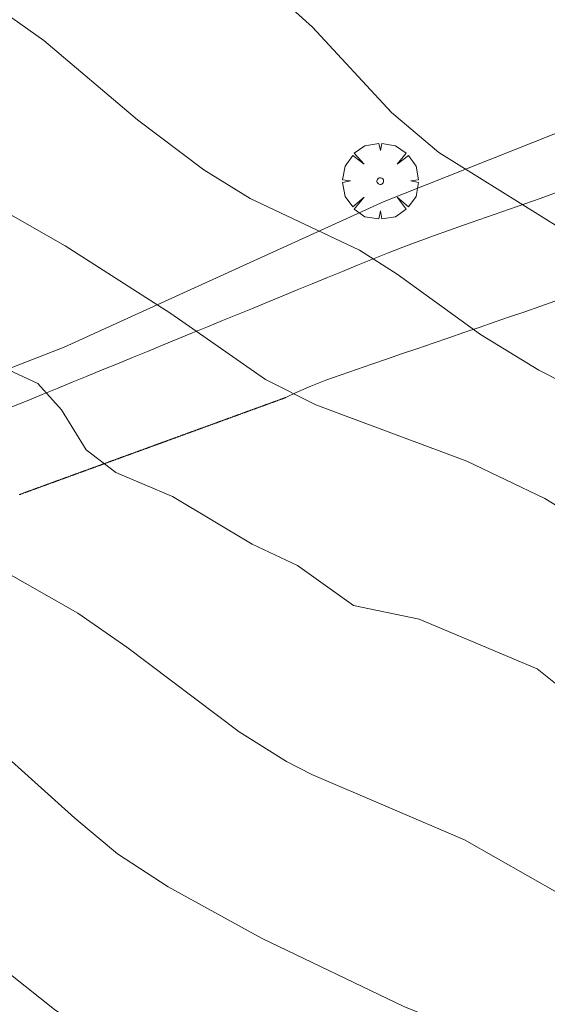
# Model space of a CAD drawing. Units: millimetres. Extents: x 421999 to 423003, y 4488499 to 4489001.
# Drawn here: x 422015 to 422032, y 4488855 to 4488886 of the extents above; entities that cross this region are included whole.
import ezdxf

# ---------------------------------------------------------------- set-up
doc = ezdxf.new("R2010")
doc.units = ezdxf.units.MM
doc.header["$MEASUREMENT"] = 0
doc.layers.get('0').update_dxf_attribs({"lineweight": 9})
for name, color, linetype, lineweight in [('f030026l_camino', 50, 'Continuous', 9), ('f050002l_curvanivel_cgn', 23, 'Continuous', 9), ('f050002l_curvanivel_mae', 213, 'Continuous', 9), ('f061013p_arbol', 91, 'Continuous', 9), ('f070048l_alambrada', 7, 'ALAMBRADA_3', 9), ('f070069s_pistadeportiva', 7, 'Continuous', 9)]:
    doc.layers.add(name, color=color, linetype=linetype, lineweight=lineweight)
doc.linetypes.add('ALAMBRADA_3', pattern='A,6.1e-05,[1,alambrada_3.shx,S=1,R=0,X=0,Y=0],-6.119413', length=6.119474)

# ---------------------------------------------------------------- blocks, each defined once
blk = doc.blocks.new('arbol')
at = {"color": 0, "linetype": 'Continuous', "lineweight": 0, "flags": 128}
for points in [[(0.96, 0.012), (1.2, 0.036), (1.128, 0.468), (0.888, 0.804), (0.528, 0.528), (0.816, 0.876), (0.48, 1.104), (0.048, 1.176), (0.012, 0.96), (-0.048, 1.176), (-0.48, 1.104), (-0.816, 0.876), (-0.504, 0.528), (-0.864, 0.804), (-1.104, 0.468), (-1.188, 0.036), (-0.936, 0.012)], [(-0.936, 0.012), (-1.188, -0.048), (-1.104, -0.48), (-0.864, -0.804), (-0.504, -0.504), (-0.816, -0.876), (-0.48, -1.116)], [(-0.48, -1.116), (-0.048, -1.188), (0.012, -0.936), (0.048, -1.188), (0.48, -1.116), (0.816, -0.876), (0.528, -0.504), (0.888, -0.804), (1.128, -0.48), (1.2, -0.048), (0.96, 0.012)]]:
    blk.add_lwpolyline(points, dxfattribs=at)
at = {"color": 0, "linetype": 'Continuous', "lineweight": 0, "extrusion": (0, 0, -1)}
for start, end in [(180.0229, 7.5946), (7.2233, 180.0229)]:
    blk.add_arc((0, 0), 0.104, start, end, dxfattribs=at)

msp = doc.modelspace()

# ---------------------------------------------------------------- linework, layer by layer
at = {"layer": 'f030026l_camino'}
for points in [[(422031.85, 4488880.425, 703.98), (422031.368, 4488880.255, 703.98), (422030.891, 4488880.087, 704.1), (422030.406, 4488879.917, 703.91), (422029.923, 4488879.747, 703.91), (422029.447, 4488879.579, 703.43), (422028.971, 4488879.412, 703.43), (422028.495, 4488879.244, 703.43), (422028.023, 4488879.078, 702.97), (422027.545, 4488878.907, 702.97), (422027.062, 4488878.729, 703.11), (422026.587, 4488878.541, 703.11), (422026.114, 4488878.35, 703.11), (422025.64, 4488878.157, 702.89), (422025.176, 4488877.967, 702.6), (422024.702, 4488877.772, 702.6), (422024.226, 4488877.577, 702.45), (422023.751, 4488877.382, 702.45), (422023.285, 4488877.191, 702.29), (422022.819, 4488877, 702.29), (422022.349, 4488876.807, 702.29), (422021.883, 4488876.616, 702.03), (422021.409, 4488876.422, 702.03), (422020.947, 4488876.232, 702.03), (422020.477, 4488876.039, 701.88), (422020.009, 4488875.847, 701.88), (422019.533, 4488875.652, 701.67), (422019.059, 4488875.458, 701.55), (422018.588, 4488875.264, 701.34), (422018.118, 4488875.072, 701.34), (422017.645, 4488874.878, 701.23), (422017.172, 4488874.683, 701.23), (422016.698, 4488874.489, 700.99), (422016.228, 4488874.296, 700.96), (422015.756, 4488874.103, 700.87), (422015.288, 4488873.911, 700.87), (422014.811, 4488873.715, 700.82)], [(422015.045, 4488870.967, 700.53), (422015.058, 4488870.972, 700.53), (422015.071, 4488870.976, 700.74), (422015.084, 4488870.981, 700.74), (422015.097, 4488870.986, 700.74), (422015.11, 4488870.991, 700.74), (422015.123, 4488870.995, 700.74), (422015.136, 4488871, 700.74), (422015.149, 4488871.005, 700.74), (422015.162, 4488871.01, 700.74), (422015.175, 4488871.014, 700.74), (422015.188, 4488871.019, 700.74), (422015.201, 4488871.024, 700.74), (422015.215, 4488871.029, 700.74), (422015.228, 4488871.033, 700.74), (422015.24, 4488871.038, 700.74), (422015.254, 4488871.043, 700.74), (422015.266, 4488871.048, 700.74), (422015.28, 4488871.052, 700.74), (422015.293, 4488871.057, 700.74), (422015.306, 4488871.062, 700.74), (422015.319, 4488871.067, 700.74), (422015.332, 4488871.072, 700.74), (422015.345, 4488871.076, 700.74), (422015.358, 4488871.081, 700.74), (422015.371, 4488871.086, 700.74), (422015.384, 4488871.091, 700.74), (422015.397, 4488871.095, 700.74), (422015.411, 4488871.1, 700.74), (422015.424, 4488871.105, 700.74), (422015.437, 4488871.11, 700.74), (422015.45, 4488871.115, 700.74), (422015.463, 4488871.119, 700.74), (422015.476, 4488871.124, 700.74), (422015.489, 4488871.129, 700.74), (422015.502, 4488871.133, 700.74), (422015.515, 4488871.138, 700.74), (422015.528, 4488871.143, 700.74), (422015.541, 4488871.148, 700.74), (422015.554, 4488871.152, 700.74), (422015.567, 4488871.157, 700.74), (422015.58, 4488871.162, 700.74), (422015.593, 4488871.167, 700.74), (422015.606, 4488871.171, 700.74), (422015.619, 4488871.176, 700.74), (422015.632, 4488871.181, 700.74), (422015.645, 4488871.186, 700.74), (422015.658, 4488871.19, 700.74), (422015.671, 4488871.195, 700.74), (422015.684, 4488871.2, 700.74), (422015.697, 4488871.205, 700.74), (422015.711, 4488871.209, 700.74), (422015.724, 4488871.214, 700.74), (422015.737, 4488871.219, 700.74), (422015.75, 4488871.224, 700.74), (422015.763, 4488871.229, 700.74), (422015.776, 4488871.233, 700.74), (422015.789, 4488871.238, 700.74), (422015.802, 4488871.243, 700.74), (422015.815, 4488871.247, 700.74), (422015.828, 4488871.252, 700.74), (422015.841, 4488871.257, 700.74), (422015.854, 4488871.262, 700.74), (422015.867, 4488871.267, 700.74), (422015.88, 4488871.271, 700.74), (422015.893, 4488871.276, 700.74), (422015.906, 4488871.281, 700.74), (422015.92, 4488871.286, 700.74), (422015.933, 4488871.29, 700.74), (422015.946, 4488871.295, 700.74), (422015.959, 4488871.3, 700.74), (422015.972, 4488871.305, 700.74), (422015.985, 4488871.309, 700.74), (422015.998, 4488871.314, 700.88), (422016.011, 4488871.319, 700.88), (422016.024, 4488871.324, 700.88), (422016.037, 4488871.328, 700.88), (422016.05, 4488871.333, 700.88), (422016.063, 4488871.338, 700.88), (422016.076, 4488871.343, 700.88), (422016.089, 4488871.347, 700.88), (422016.102, 4488871.352, 700.88), (422016.115, 4488871.357, 700.88), (422016.128, 4488871.362, 700.88), (422016.141, 4488871.366, 700.88), (422016.154, 4488871.371, 700.88), (422016.167, 4488871.376, 700.88), (422016.18, 4488871.381, 700.88), (422016.193, 4488871.385, 700.88), (422016.206, 4488871.39, 700.88), (422016.22, 4488871.395, 700.88), (422016.233, 4488871.4, 700.88), (422016.246, 4488871.405, 700.88), (422016.259, 4488871.409, 700.88), (422016.272, 4488871.414, 700.88), (422016.285, 4488871.419, 700.88), (422016.298, 4488871.424, 700.88), (422016.311, 4488871.428, 700.88), (422016.324, 4488871.433, 700.88), (422016.337, 4488871.438, 700.88), (422016.351, 4488871.443, 700.88), (422016.364, 4488871.448, 700.88), (422016.377, 4488871.452, 700.88), (422016.39, 4488871.457, 700.88), (422016.403, 4488871.462, 700.88), (422016.416, 4488871.467, 700.88), (422016.429, 4488871.471, 700.88), (422016.442, 4488871.476, 700.88), (422016.455, 4488871.481, 700.88), (422016.468, 4488871.485, 700.88), (422016.481, 4488871.49, 700.88), (422016.494, 4488871.495, 700.88), (422016.507, 4488871.5, 700.88), (422016.52, 4488871.504, 700.88), (422016.533, 4488871.509, 700.88), (422016.546, 4488871.514, 700.88), (422016.559, 4488871.519, 700.88), (422016.572, 4488871.523, 700.88), (422016.585, 4488871.528, 700.88), (422016.598, 4488871.533, 700.88), (422016.611, 4488871.538, 700.88), (422016.624, 4488871.542, 700.88), (422016.637, 4488871.547, 700.88), (422016.651, 4488871.552, 700.88), (422016.664, 4488871.557, 700.88), (422016.677, 4488871.562, 700.88), (422016.69, 4488871.566, 700.88), (422016.703, 4488871.571, 700.88), (422016.716, 4488871.576, 700.88), (422016.729, 4488871.581, 700.88), (422016.742, 4488871.585, 700.88), (422016.755, 4488871.59, 700.88), (422016.768, 4488871.595, 700.88), (422016.781, 4488871.6, 700.88), (422016.794, 4488871.604, 700.88), (422016.807, 4488871.609, 700.88), (422016.82, 4488871.614, 700.88), (422016.833, 4488871.619, 700.88), (422016.846, 4488871.623, 700.88), (422016.86, 4488871.628, 700.88), (422016.873, 4488871.633, 700.88), (422016.886, 4488871.638, 700.88), (422016.899, 4488871.642, 700.88), (422016.912, 4488871.647, 700.88), (422016.925, 4488871.652, 700.88), (422016.938, 4488871.657, 700.88), (422016.951, 4488871.661, 700.88), (422016.964, 4488871.666, 700.88), (422016.977, 4488871.671, 700.88), (422016.99, 4488871.676, 700.88), (422017.003, 4488871.68, 700.88), (422017.016, 4488871.685, 700.88), (422017.029, 4488871.69, 700.88), (422017.042, 4488871.695, 700.88), (422017.055, 4488871.699, 700.88), (422017.068, 4488871.704, 700.88), (422017.081, 4488871.709, 700.88), (422017.094, 4488871.714, 700.88), (422017.107, 4488871.718, 700.88), (422017.12, 4488871.723, 700.88), (422017.133, 4488871.728, 700.88), (422017.146, 4488871.733, 700.88), (422017.159, 4488871.738, 700.88), (422017.173, 4488871.742, 700.88), (422017.186, 4488871.747, 700.88), (422017.199, 4488871.752, 700.88), (422017.212, 4488871.757, 700.88), (422017.225, 4488871.761, 700.88), (422017.238, 4488871.766, 700.88), (422017.251, 4488871.771, 700.88), (422017.264, 4488871.776, 700.88), (422017.277, 4488871.78, 700.88), (422017.291, 4488871.785, 700.88), (422017.304, 4488871.79, 700.88), (422017.317, 4488871.795, 700.88), (422017.33, 4488871.8, 701.19), (422017.343, 4488871.804, 701.19), (422017.356, 4488871.809, 701.19), (422017.369, 4488871.814, 701.19), (422017.382, 4488871.818, 701.19), (422017.395, 4488871.823, 701.19), (422017.408, 4488871.828, 701.19), (422017.421, 4488871.833, 701.19), (422017.434, 4488871.837, 701.19), (422017.447, 4488871.842, 701.19), (422017.46, 4488871.847, 701.19), (422017.473, 4488871.852, 701.19), (422017.486, 4488871.857, 701.19), (422017.499, 4488871.861, 701.19), (422017.512, 4488871.866, 701.19), (422017.525, 4488871.871, 701.19), (422017.538, 4488871.875, 701.19), (422017.551, 4488871.88, 701.19), (422017.564, 4488871.885, 701.19), (422017.577, 4488871.89, 701.19), (422017.591, 4488871.895, 701.19), (422017.604, 4488871.899, 701.19), (422017.617, 4488871.904, 701.19), (422017.63, 4488871.909, 701.19), (422017.643, 4488871.914, 701.19), (422017.655, 4488871.918, 701.19), (422017.668, 4488871.923, 701.19), (422017.682, 4488871.928, 701.19), (422017.695, 4488871.933, 701.19), (422017.708, 4488871.937, 701.19), (422017.721, 4488871.942, 701.19), (422017.734, 4488871.947, 701.19), (422017.747, 4488871.952, 701.19), (422017.76, 4488871.956, 701.19), (422017.773, 4488871.961, 701.19), (422017.786, 4488871.966, 701.19), (422017.799, 4488871.971, 701.19), (422017.812, 4488871.976, 701.19), (422017.825, 4488871.98, 701.19), (422017.839, 4488871.985, 701.19), (422017.852, 4488871.99, 701.19), (422017.865, 4488871.995, 701.19), (422017.878, 4488871.999, 701.19), (422017.89, 4488872.004, 701.19), (422017.903, 4488872.009, 701.19), (422017.916, 4488872.013, 701.19), (422017.93, 4488872.018, 701.19), (422017.943, 4488872.023, 701.19), (422017.956, 4488872.028, 701.19), (422017.969, 4488872.033, 701.19), (422017.982, 4488872.037, 701.19), (422017.995, 4488872.042, 701.19), (422018.008, 4488872.047, 701.19), (422018.021, 4488872.051, 701.19), (422018.034, 4488872.056, 701.19), (422018.047, 4488872.061, 701.19), (422018.06, 4488872.066, 701.19), (422018.073, 4488872.071, 701.19), (422018.086, 4488872.075, 701.19), (422018.099, 4488872.08, 701.19), (422018.113, 4488872.085, 701.19), (422018.126, 4488872.09, 701.19), (422018.139, 4488872.094, 701.19), (422018.152, 4488872.099, 701.19), (422018.165, 4488872.104, 701.19), (422018.178, 4488872.109, 701.19), (422018.191, 4488872.113, 701.19), (422018.204, 4488872.118, 701.19), (422018.217, 4488872.123, 701.19), (422018.23, 4488872.128, 701.19), (422018.244, 4488872.133, 701.19), (422018.257, 4488872.137, 701.19), (422018.269, 4488872.142, 701.19), (422018.282, 4488872.147, 701.19), (422018.295, 4488872.152, 701.19), (422018.308, 4488872.156, 701.19), (422018.321, 4488872.161, 701.19), (422018.334, 4488872.166, 701.19), (422018.347, 4488872.171, 701.19), (422018.361, 4488872.175, 701.19), (422018.374, 4488872.18, 701.19), (422018.387, 4488872.185, 701.19), (422018.4, 4488872.19, 701.19), (422018.413, 4488872.194, 701.19), (422018.426, 4488872.199, 701.19), (422018.439, 4488872.204, 701.19), (422018.452, 4488872.208, 701.19), (422018.465, 4488872.213, 701.19), (422018.478, 4488872.218, 701.19), (422018.491, 4488872.223, 701.19), (422018.504, 4488872.228, 701.19), (422018.517, 4488872.232, 701.19), (422018.53, 4488872.237, 701.19), (422018.543, 4488872.242, 701.19), (422018.556, 4488872.247, 701.19), (422018.569, 4488872.251, 701.19), (422018.582, 4488872.256, 701.19), (422018.595, 4488872.261, 701.19), (422018.609, 4488872.266, 701.19), (422018.621, 4488872.27, 701.19), (422018.635, 4488872.275, 701.19), (422018.648, 4488872.28, 701.19), (422018.661, 4488872.285, 701.19), (422018.674, 4488872.289, 701.19), (422018.687, 4488872.294, 701.19), (422018.7, 4488872.299, 701.19), (422018.713, 4488872.304, 701.19), (422018.726, 4488872.309, 701.55), (422018.739, 4488872.313, 701.55), (422018.752, 4488872.318, 701.55), (422018.765, 4488872.323, 701.55), (422018.778, 4488872.328, 701.55), (422018.791, 4488872.332, 701.55), (422018.804, 4488872.337, 701.55), (422018.817, 4488872.342, 701.55), (422018.83, 4488872.346, 701.55), (422018.843, 4488872.351, 701.55), (422018.856, 4488872.356, 701.55), (422018.869, 4488872.361, 701.55), (422018.883, 4488872.366, 701.55), (422018.896, 4488872.37, 701.55), (422018.909, 4488872.375, 701.55), (422018.922, 4488872.38, 701.55), (422018.935, 4488872.385, 701.55), (422018.948, 4488872.389, 701.55), (422018.961, 4488872.394, 701.55), (422018.974, 4488872.399, 701.55), (422018.987, 4488872.404, 701.55), (422019, 4488872.408, 701.55), (422019.013, 4488872.413, 701.55), (422019.026, 4488872.418, 701.55), (422019.04, 4488872.423, 701.55), (422019.053, 4488872.427, 701.55), (422019.066, 4488872.432, 701.55), (422019.079, 4488872.437, 701.55), (422019.092, 4488872.442, 701.55), (422019.105, 4488872.446, 701.55), (422019.118, 4488872.451, 701.55), (422019.131, 4488872.456, 701.55), (422019.144, 4488872.461, 701.55), (422019.157, 4488872.466, 701.55), (422019.17, 4488872.47, 701.55), (422019.183, 4488872.475, 701.55), (422019.196, 4488872.48, 701.55), (422019.209, 4488872.485, 701.55), (422019.222, 4488872.489, 701.55), (422019.235, 4488872.494, 701.55), (422019.248, 4488872.499, 701.55), (422019.261, 4488872.504, 701.55), (422019.274, 4488872.508, 701.55), (422019.287, 4488872.513, 701.55), (422019.3, 4488872.518, 701.55), (422019.313, 4488872.523, 701.55), (422019.326, 4488872.527, 701.55), (422019.34, 4488872.532, 701.55), (422019.352, 4488872.537, 701.55), (422019.365, 4488872.542, 701.55), (422019.378, 4488872.546, 701.55), (422019.392, 4488872.551, 701.55), (422019.405, 4488872.556, 701.55), (422019.418, 4488872.561, 701.55), (422019.431, 4488872.565, 701.55), (422019.444, 4488872.57, 701.55), (422019.457, 4488872.575, 701.55), (422019.47, 4488872.58, 701.55), (422019.483, 4488872.584, 701.55), (422019.496, 4488872.589, 701.55), (422019.509, 4488872.594, 701.55), (422019.522, 4488872.599, 701.55), (422019.535, 4488872.603, 701.55), (422019.548, 4488872.608, 701.55), (422019.561, 4488872.613, 701.55), (422019.574, 4488872.618, 701.55), (422019.587, 4488872.622, 701.55), (422019.601, 4488872.627, 701.55), (422019.614, 4488872.632, 701.55), (422019.627, 4488872.637, 701.55), (422019.64, 4488872.642, 701.55), (422019.653, 4488872.646, 701.55), (422019.666, 4488872.651, 701.55), (422019.679, 4488872.656, 701.55), (422019.692, 4488872.661, 701.55), (422019.705, 4488872.665, 701.55), (422019.718, 4488872.67, 701.55), (422019.731, 4488872.675, 701.55), (422019.744, 4488872.68, 701.55), (422019.757, 4488872.684, 701.55), (422019.77, 4488872.689, 701.55), (422019.783, 4488872.694, 701.55), (422019.796, 4488872.699, 701.55), (422019.809, 4488872.703, 701.55), (422019.822, 4488872.708, 701.55), (422019.835, 4488872.713, 701.55), (422019.849, 4488872.718, 701.55), (422019.862, 4488872.722, 701.55), (422019.875, 4488872.727, 701.55), (422019.888, 4488872.732, 701.55), (422019.901, 4488872.737, 701.55), (422019.914, 4488872.741, 701.55), (422019.927, 4488872.746, 701.55), (422019.94, 4488872.751, 701.55), (422019.953, 4488872.756, 701.55), (422019.966, 4488872.761, 701.55), (422019.979, 4488872.765, 701.55), (422019.992, 4488872.77, 701.55), (422020.005, 4488872.775, 701.55), (422020.018, 4488872.779, 701.55), (422020.031, 4488872.784, 701.55), (422020.045, 4488872.789, 701.55), (422020.058, 4488872.794, 701.55), (422020.071, 4488872.799, 701.55), (422020.084, 4488872.803, 701.55), (422020.097, 4488872.808, 701.55), (422020.11, 4488872.813, 701.55), (422020.123, 4488872.818, 701.55), (422020.136, 4488872.822, 701.55), (422020.149, 4488872.827, 701.55), (422020.162, 4488872.832, 701.55), (422020.175, 4488872.837, 701.55), (422020.188, 4488872.841, 701.55), (422020.201, 4488872.846, 701.55), (422020.214, 4488872.851, 701.55), (422020.227, 4488872.856, 701.55), (422020.24, 4488872.86, 701.55), (422020.253, 4488872.865, 701.55), (422020.266, 4488872.87, 701.55), (422020.279, 4488872.875, 701.55), (422020.292, 4488872.879, 701.55), (422020.305, 4488872.884, 701.55), (422020.318, 4488872.889, 701.64), (422020.332, 4488872.894, 701.64), (422020.345, 4488872.898, 701.64), (422020.358, 4488872.903, 701.64), (422020.371, 4488872.908, 701.64), (422020.384, 4488872.913, 701.64), (422020.397, 4488872.917, 701.64), (422020.41, 4488872.922, 701.64), (422020.423, 4488872.927, 701.64), (422020.436, 4488872.932, 701.64), (422020.449, 4488872.936, 701.64), (422020.462, 4488872.941, 701.64), (422020.475, 4488872.946, 701.64), (422020.488, 4488872.951, 701.64), (422020.501, 4488872.955, 701.64), (422020.514, 4488872.96, 701.64), (422020.527, 4488872.965, 701.64), (422020.541, 4488872.97, 701.64), (422020.554, 4488872.975, 701.64), (422020.567, 4488872.979, 701.64), (422020.58, 4488872.984, 701.64), (422020.593, 4488872.989, 701.64), (422020.606, 4488872.994, 701.64), (422020.619, 4488872.998, 701.64), (422020.632, 4488873.003, 701.64), (422020.645, 4488873.008, 701.64), (422020.658, 4488873.013, 701.64), (422020.671, 4488873.017, 701.64), (422020.684, 4488873.022, 701.64), (422020.697, 4488873.027, 701.64), (422020.71, 4488873.032, 701.64), (422020.723, 4488873.036, 701.64), (422020.736, 4488873.041, 701.64), (422020.749, 4488873.046, 701.64), (422020.762, 4488873.051, 701.64), (422020.775, 4488873.055, 701.64), (422020.788, 4488873.06, 701.64), (422020.801, 4488873.065, 701.64), (422020.814, 4488873.07, 701.64), (422020.827, 4488873.074, 701.64), (422020.84, 4488873.079, 701.64), (422020.854, 4488873.084, 701.64), (422020.867, 4488873.089, 701.64), (422020.88, 4488873.093, 701.64), (422020.893, 4488873.098, 701.64), (422020.906, 4488873.103, 701.64), (422020.919, 4488873.108, 701.64), (422020.932, 4488873.113, 701.64), (422020.945, 4488873.117, 701.64), (422020.958, 4488873.122, 701.64), (422020.971, 4488873.127, 701.64), (422020.985, 4488873.132, 701.64), (422020.998, 4488873.136, 701.64), (422021.011, 4488873.141, 701.64), (422021.024, 4488873.146, 701.64), (422021.037, 4488873.151, 701.64), (422021.05, 4488873.155, 701.64), (422021.063, 4488873.16, 701.64), (422021.076, 4488873.165, 701.64), (422021.089, 4488873.17, 701.64), (422021.102, 4488873.174, 701.64), (422021.115, 4488873.179, 701.64), (422021.128, 4488873.184, 701.64), (422021.141, 4488873.189, 701.64), (422021.154, 4488873.193, 701.64), (422021.167, 4488873.198, 701.64), (422021.18, 4488873.203, 701.64), (422021.193, 4488873.208, 701.64), (422021.206, 4488873.212, 701.64), (422021.219, 4488873.217, 701.61), (422021.232, 4488873.222, 701.61), (422021.245, 4488873.227, 701.61), (422021.258, 4488873.231, 701.61), (422021.271, 4488873.236, 701.61), (422021.285, 4488873.241, 701.61), (422021.298, 4488873.246, 701.61), (422021.311, 4488873.25, 701.61), (422021.324, 4488873.255, 701.61), (422021.337, 4488873.26, 701.61), (422021.35, 4488873.265, 701.61), (422021.363, 4488873.269, 701.61), (422021.376, 4488873.274, 701.61), (422021.389, 4488873.279, 701.61), (422021.402, 4488873.284, 701.61), (422021.415, 4488873.288, 701.88), (422021.428, 4488873.293, 701.88), (422021.441, 4488873.298, 701.88), (422021.454, 4488873.303, 701.88), (422021.467, 4488873.308, 701.88), (422021.481, 4488873.312, 701.88), (422021.494, 4488873.317, 701.88), (422021.507, 4488873.322, 701.88), (422021.52, 4488873.327, 701.88), (422021.533, 4488873.331, 701.88), (422021.546, 4488873.336, 701.88), (422021.559, 4488873.341, 701.88), (422021.572, 4488873.346, 701.88), (422021.585, 4488873.35, 701.88), (422021.598, 4488873.355, 701.88), (422021.611, 4488873.36, 701.88), (422021.624, 4488873.365, 701.88), (422021.637, 4488873.369, 701.88), (422021.65, 4488873.374, 701.88), (422021.663, 4488873.379, 701.88), (422021.676, 4488873.384, 701.88), (422021.689, 4488873.388, 701.88), (422021.702, 4488873.393, 701.88), (422021.715, 4488873.398, 701.88), (422021.728, 4488873.403, 701.88), (422021.741, 4488873.407, 701.88), (422021.754, 4488873.412, 701.88), (422021.767, 4488873.417, 701.88), (422021.78, 4488873.422, 701.88), (422021.793, 4488873.426, 701.88), (422021.807, 4488873.431, 701.88), (422021.82, 4488873.436, 701.88), (422021.833, 4488873.441, 701.88), (422021.846, 4488873.446, 701.88), (422021.859, 4488873.45, 701.88), (422021.872, 4488873.455, 701.88), (422021.885, 4488873.46, 701.88), (422021.898, 4488873.465, 701.88), (422021.911, 4488873.469, 701.88), (422021.925, 4488873.474, 701.88), (422021.938, 4488873.479, 701.77), (422021.951, 4488873.484, 701.77), (422021.964, 4488873.488, 701.77), (422021.977, 4488873.493, 701.77), (422021.99, 4488873.498, 701.77), (422022.003, 4488873.503, 701.77), (422022.016, 4488873.507, 701.77), (422022.029, 4488873.512, 701.77), (422022.042, 4488873.517, 701.77), (422022.055, 4488873.522, 701.77), (422022.068, 4488873.526, 701.77), (422022.081, 4488873.531, 701.77), (422022.094, 4488873.536, 701.77), (422022.107, 4488873.541, 701.77), (422022.12, 4488873.545, 701.77), (422022.133, 4488873.55, 701.77), (422022.146, 4488873.555, 701.77), (422022.159, 4488873.56, 701.77), (422022.172, 4488873.564, 701.77), (422022.185, 4488873.569, 701.77), (422022.198, 4488873.574, 701.77), (422022.211, 4488873.579, 701.77), (422022.225, 4488873.584, 701.77), (422022.238, 4488873.588, 701.77), (422022.251, 4488873.593, 701.77), (422022.264, 4488873.598, 701.77), (422022.277, 4488873.602, 701.77), (422022.289, 4488873.607, 701.77), (422022.303, 4488873.612, 701.77), (422022.316, 4488873.617, 701.77), (422022.329, 4488873.621, 701.77), (422022.342, 4488873.626, 701.77), (422022.355, 4488873.631, 701.77), (422022.368, 4488873.636, 701.77), (422022.381, 4488873.641, 701.77), (422022.394, 4488873.645, 701.77), (422022.407, 4488873.65, 701.77), (422022.421, 4488873.655, 701.77), (422022.433, 4488873.66, 701.77), (422022.447, 4488873.664, 701.77), (422022.459, 4488873.669, 701.77), (422022.473, 4488873.674, 701.77), (422022.486, 4488873.679, 701.77), (422022.499, 4488873.683, 701.77), (422022.512, 4488873.688, 701.77), (422022.524, 4488873.693, 701.77), (422022.537, 4488873.698, 701.77), (422022.55, 4488873.702, 701.77), (422022.564, 4488873.707, 701.77), (422022.577, 4488873.712, 701.77), (422022.59, 4488873.717, 701.77), (422022.603, 4488873.721, 701.77), (422022.616, 4488873.726, 701.77), (422022.629, 4488873.731, 701.77), (422022.642, 4488873.736, 701.77), (422022.655, 4488873.74, 701.77), (422022.668, 4488873.745, 701.77), (422022.681, 4488873.75, 701.77), (422022.694, 4488873.755, 701.77), (422022.707, 4488873.759, 701.77), (422022.72, 4488873.764, 701.77), (422022.734, 4488873.769, 701.77), (422022.747, 4488873.774, 701.77), (422022.76, 4488873.779, 701.77), (422022.773, 4488873.783, 701.77), (422022.786, 4488873.788, 702.19), (422022.799, 4488873.793, 702.19), (422022.812, 4488873.798, 702.19), (422022.825, 4488873.802, 702.19), (422022.838, 4488873.807, 702.19), (422022.851, 4488873.812, 702.19), (422022.864, 4488873.817, 702.19), (422022.878, 4488873.822, 702.19), (422022.891, 4488873.826, 702.19), (422022.903, 4488873.831, 702.19), (422022.916, 4488873.836, 702.19), (422022.93, 4488873.84, 702.19), (422022.942, 4488873.845, 702.19), (422022.955, 4488873.85, 702.19), (422022.968, 4488873.855, 702.19), (422022.982, 4488873.859, 702.19), (422022.995, 4488873.864, 702.19), (422023.008, 4488873.869, 702.19), (422023.021, 4488873.874, 702.19), (422023.034, 4488873.878, 702.19), (422023.047, 4488873.883, 702.19), (422023.06, 4488873.888, 702.19), (422023.073, 4488873.893, 702.19), (422023.086, 4488873.897, 702.19), (422023.099, 4488873.902, 702.19), (422023.112, 4488873.907, 702.19), (422023.125, 4488873.912, 702.19), (422023.138, 4488873.917, 702.19), (422023.151, 4488873.921, 702.19), (422023.164, 4488873.926, 702.19), (422023.177, 4488873.931, 702.19), (422023.19, 4488873.936, 702.19), (422023.203, 4488873.94, 702.19), (422023.216, 4488873.945, 702.19), (422023.229, 4488873.95, 702.19), (422023.243, 4488873.955, 702.19), (422023.255, 4488873.959, 702.19), (422023.269, 4488873.964, 702.19), (422023.282, 4488873.969, 702.19), (422023.295, 4488873.974, 702.19), (422023.308, 4488873.978, 702.19), (422023.321, 4488873.983, 702.19), (422023.334, 4488873.988, 702.19), (422023.347, 4488873.993, 702.19), (422023.36, 4488873.998, 702.19), (422023.373, 4488874.002, 702.19), (422023.386, 4488874.007, 702.19), (422023.399, 4488874.012, 702.19), (422023.46, 4488874.041, 702.19), (422023.721, 4488874.171, 702.19), (422024.183, 4488874.372, 702.34), (422024.65, 4488874.556, 702.34), (422025.133, 4488874.726, 702.38), (422025.613, 4488874.891, 702.38), (422026.097, 4488875.057, 702.65), (422026.582, 4488875.224, 702.53), (422027.059, 4488875.388, 702.68), (422027.534, 4488875.551, 702.87), (422028.015, 4488875.716, 702.91), (422028.502, 4488875.884, 703.01), (422028.976, 4488876.046, 703.01), (422029.455, 4488876.211, 703.21), (422029.928, 4488876.373, 703.21), (422030.409, 4488876.538, 703.44), (422030.884, 4488876.701, 703.44), (422031.357, 4488876.864, 703.44), (422031.832, 4488877.027, 703.77)]]:
    msp.add_polyline3d(points, dxfattribs=at)
at = {"layer": 'f050002l_curvanivel_cgn'}
for points in [[(422006.196, 4488902.641, 703), (422006.884, 4488900.176, 703), (422009.4, 4488892.308, 703), (422010.084, 4488890.685, 703), (422010.495, 4488889.921, 703), (422011.502, 4488888.535, 703), (422012.792, 4488887.341, 703), (422015.811, 4488885.202, 703), (422018.747, 4488882.716, 703), (422020.823, 4488881.147, 703), (422022.281, 4488880.254, 703), (422025.709, 4488878.633, 703), (422026.886, 4488877.876, 703), (422029.498, 4488875.992, 703), (422031.331, 4488874.868, 703), (422032.791, 4488874.124, 703)], [(422015.373, 4488902.486, 704), (422016.74, 4488898.324, 704), (422017.773, 4488893.514, 704), (422018.286, 4488892.118, 704), (422018.629, 4488891.432, 704), (422019.468, 4488890.148, 704), (422020.5, 4488888.991, 704), (422024.232, 4488885.618, 704), (422026.705, 4488882.948, 704), (422028.195, 4488881.692, 704), (422033.929, 4488878.123, 704), (422038.005, 4488876.235, 704), (422039.6, 4488875.358, 704), (422042.974, 4488873.246, 704), (422047.632, 4488870.505, 704), (422054.32, 4488866.242, 704), (422055.84, 4488865.491, 704), (422059.836, 4488863.9, 704), (422063.15, 4488862.238, 704), (422064.753, 4488861.531, 704), (422073.041, 4488858.133, 704), (422080.568, 4488855.708, 704)], [(422000, 4488899.925, 702), (422001.697, 4488895.049, 702), (422003.341, 4488889.788, 702), (422004.297, 4488887.821, 702), (422005.076, 4488886.753, 702), (422005.72, 4488886.053, 702), (422007.675, 4488884.305, 702), (422009.39, 4488883.006, 702), (422012.039, 4488881.293, 702), (422016.478, 4488878.767, 702), (422019.794, 4488876.642, 702), (422022.758, 4488874.58, 702), (422024.336, 4488873.778, 702), (422029.066, 4488872.015, 702), (422031.511, 4488870.843, 702), (422032.938, 4488869.978, 702)], [(422000, 4488882.984, 701), (422000.553, 4488882.262, 701), (422002.096, 4488881.279, 701), (422003.906, 4488880.6, 701), (422005.333, 4488879.84, 701), (422008.319, 4488878.777, 701), (422009.827, 4488877.732, 701), (422011.616, 4488876.953, 701), (422013.479, 4488875.443, 701), (422015.63, 4488874.452, 701), (422016.371, 4488873.623, 701), (422017.138, 4488872.376, 701), (422018.066, 4488871.658, 701), (422019.842, 4488870.913, 701), (422022.344, 4488869.416, 701), (422023.769, 4488868.747, 701), (422025.524, 4488867.486, 701), (422027.577, 4488867.065, 701), (422031.279, 4488865.503, 701), (422034.934, 4488862.576, 701)], [(422000, 4488870.924, 699), (422000.433, 4488870.703, 699), (422004.93, 4488867.906, 699), (422006.257, 4488867.31, 699), (422010.215, 4488866.011, 699), (422011.467, 4488865.385, 699), (422012.699, 4488864.493, 699), (422016.785, 4488860.822, 699), (422018.125, 4488859.71, 699), (422019.711, 4488858.667, 699), (422022.635, 4488857.065, 699), (422027.113, 4488854.913, 699), (422031.67, 4488853.094, 699)], [(422000, 4488863.616, 698), (422006.482, 4488861.425, 698), (422008.034, 4488860.664, 698), (422010.457, 4488859.132, 698), (422012.515, 4488857.708, 698), (422016.15, 4488854.824, 698), (422018.073, 4488853.502, 698), (422020.098, 4488852.488, 698), (422024.528, 4488850.744, 698), (422026.163, 4488850.008, 698), (422035.552, 4488844.223, 698)]]:
    msp.add_polyline3d(points, dxfattribs=at)
at = {"layer": 'f050002l_curvanivel_mae'}
msp.add_polyline3d([(422000, 4488876.888, 700), (422001.093, 4488876.404, 700), (422004.345, 4488875.158, 700), (422006.452, 4488874.051, 700), (422007.823, 4488873.112, 700), (422011.154, 4488870.587, 700), (422012.664, 4488869.649, 700), (422016.876, 4488867.252, 700), (422018.415, 4488866.187, 700), (422021.939, 4488863.529, 700), (422023.414, 4488862.6, 700), (422024.213, 4488862.193, 700), (422029.002, 4488860.142, 700), (422032.973, 4488857.89, 700)], dxfattribs=at)
at = {"layer": 'f070048l_alambrada'}
msp.add_polyline3d([(422026.479, 4488880.154, 703.824), (422034.429, 4488883.314, 705.112), (422043.559, 4488885.214, 706.134), (422055.418, 4488885.384, 707.29), (422070.398, 4488884.134, 709.16), (422082.638, 4488883.844, 710.02), (422103.768, 4488882.833, 711.581)], dxfattribs=at)
at = {"layer": 'f070069s_pistadeportiva'}
msp.add_polyline3d([(422150.239, 4488955.461, 714.51), (422153.209, 4488895.562, 714.64), (422152.812, 4488893.122, 714.64), (422152.905, 4488888.678, 714.64), (422153.468, 4488885.463, 714.402), (422146.438, 4488884.643, 714.14), (422133.228, 4488883.973, 713.768), (422119.238, 4488883.693, 713.244), (422118.549, 4488883.586, 713.244), (422109.473, 4488883.678, 711.358), (422108.825, 4488883.771, 711.358), (422106.835, 4488883.402, 711.446), (422105.674, 4488883.187, 711.497), (422103.768, 4488882.833, 711.581), (422082.638, 4488883.844, 710.02), (422070.398, 4488884.134, 709.16), (422055.418, 4488885.384, 707.29), (422043.559, 4488885.214, 706.134), (422034.429, 4488883.314, 705.112), (422026.479, 4488880.154, 703.824), (422016.452, 4488875.595, 703.824), (422000, 4488869.184, 703.824), (422000, 4488940.961, 666.062)], dxfattribs=at)

# ---------------------------------------------------------------- block references
at = {"layer": 'f061013p_arbol'}
msp.add_blockref('arbol', (422026.358, 4488880.796, 703.824), dxfattribs=at)

doc.saveas('drawing.dxf')
